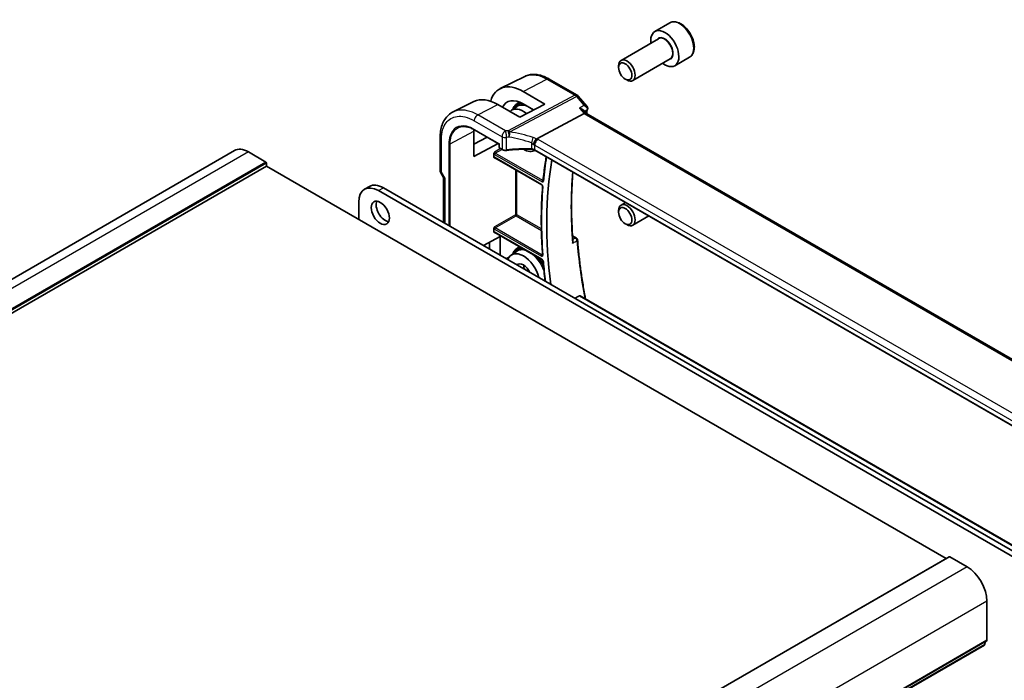
# Model space of a CAD drawing. Units: millimetres. Extents: x 1304 to 7991, y 722 to 2127.
# Drawn here: x 2106 to 2317, y 1205 to 1347 of the extents above; entities that cross this region are included whole.
import ezdxf

# ---------------------------------------------------------------- set-up
doc = ezdxf.new("R2010")
doc.units = ezdxf.units.MM
doc.layers.add('Visible (ISO)', color=7, linetype='Continuous', lineweight=35)
doc.layers.add('Visible Narrow (ISO)', color=7, linetype='Continuous', lineweight=25)

msp = doc.modelspace()

# ---------------------------------------------------------------- linework, layer by layer
at = {"layer": 'Visible (ISO)'}
for p, q in [((2245.096, 1346.4066), (2241.9141, 1344.5695)), ((2242.7183, 1343.0131), (2234.6508, 1338.3553)), ((2249.346, 1339.0454), (2246.1641, 1337.2083)), ((2234.133, 1336.8102), (2234.133, 1337.2109)), ((2245.2183, 1338.683), (2237.1508, 1334.0252)), ((2214.0246, 1334.9194), (2208.749, 1332.3079)), ((2219.2247, 1334.362), (2225.229, 1330.8955)), ((2235.5538, 1334.3494), (2235.9008, 1334.149)), ((2213.6518, 1331.6896), (2218.3004, 1328.9879)), ((2225.4849, 1330.6841), (2227.3239, 1328.5606)), ((2203.1118, 1329.5217), (2198.6455, 1327.3107)), ((2212.9264, 1326.2105), (2208.2407, 1328.8979)), ((2211.1534, 1327.6512), (2212.3988, 1328.443)), ((2212.3796, 1329.0903), (2212.8795, 1329.4081)), ((2218.3004, 1328.9879), (2212.9264, 1326.2105)), ((2215.878, 1327.7359), (2213.6509, 1329.0304)), ((2226.7136, 1326.9482), (2216.5579, 1321.5602)), ((2226.5877, 1327.6453), (2227.1556, 1326.9896)), ((2363.2353, 1248.4239), (2227.1279, 1327.0056)), ((2203.1104, 1317.776), (2203.1104, 1323.1663)), ((2203.1104, 1320.3979), (2205.961, 1321.8799)), ((2203.2096, 1323.4684), (2208.5378, 1320.3922)), ((2195.8423, 1314.7688), (2195.8423, 1321.7615)), ((2208.2637, 1320.5505), (2203.1104, 1317.776)), ((2208.5964, 1320.426), (2208.5378, 1320.3922)), ((2208.5378, 1320.3922), (2208.5378, 1319.6912)), ((2151.7315, 1319.0182), (1962.934, 1210.0159)), ((2158.4791, 1316.5573), (2154.7315, 1318.721)), ((2207.3902, 1317.6002), (2207.3902, 1318.332)), ((2208.6378, 1319.518), (2209.1645, 1319.2139)), ((2216.132, 1319.0279), (2216.2259, 1319.0769)), ((2351.3386, 1241.0695), (2216.1738, 1319.107)), ((2158.6206, 1315.6591), (1969.823, 1206.6568)), ((2158.6206, 1315.6591), (2158.6206, 1316.3123)), ((2304.3674, 1231.5122), (2158.6206, 1315.6591)), ((2207.5777, 1317.4712), (2217.6489, 1311.6566)), ((2195.9763, 1314.2688), (2196.5639, 1313.2512)), ((2179.6268, 1310.7103), (2180.6875, 1311.3227)), ((2196.5495, 1313.2761), (2196.5495, 1303.5997)), ((2182.6268, 1310.4131), (2337.5539, 1220.9659)), ((2183.6875, 1311.0255), (2338.6146, 1221.5783)), ((2178.3842, 1304.2486), (2178.3842, 1307.9637)), ((2235.6128, 1307.8839), (2234.6508, 1307.3285)), ((2234.133, 1305.7833), (2234.133, 1306.184)), ((2240.6128, 1304.9971), (2237.1508, 1302.9983)), ((2235.5538, 1303.3225), (2235.9008, 1303.1221)), ((2207.3902, 1301.6005), (2207.3902, 1302.3111)), ((2207.5777, 1301.4715), (2217.755, 1295.5956)), ((2224.2421, 1300.7305), (2225.0711, 1300.2519)), ((2205.1582, 1298.6294), (2208.742, 1300.5589)), ((2206.4474, 1297.8851), (2206.4474, 1299.3235)), ((2208.742, 1300.5589), (2208.742, 1296.5603)), ((2211.1534, 1296.6243), (2212.3988, 1297.4162)), ((2212.3796, 1298.0635), (2212.9036, 1298.3966)), ((2225.8898, 1287.8482), (2359.4501, 1210.7372)), ((2305.0331, 1231.8965), (2116.2356, 1122.8942)), ((2308.8807, 1229.7229), (2305.1331, 1231.8866)), ((2313.1234, 1213.993), (2313.1234, 1222.3744)), ((2312.5802, 1212.9618), (2123.7827, 1103.9595))]:
    msp.add_line(p, q, dxfattribs=at)
for centre, radius, start, end in [((2224.729, 1330.0294), 1, 40.893395, 60), ((2208.7378, 1319.6912), 0.2, 180, 240), ((2196.8423, 1314.7688), 1, 180, 210), ((2224.8211, 1299.8189), 0.5, 4.493543, 60)]:
    msp.add_arc(centre, radius, start, end, dxfattribs=at)
for centre, major_axis, ratio, start_param, end_param in [((2244.0391, 1340.8889), (2.125, -3.6806), 0.57735027, 5.34126391, 10.36669936), ((2235.9008, 1336.1903), (1.25, -2.1651), 0.57735027, 5.49778714, 10.21017612), ((2213.6531, 1323.3393), (5.0864, -8.8714), 0.5753306, 2.35811002, 3.6598336), ((2208.2394, 1320.2271), (-5.3381, 9.1815), 0.57936285, 5.4958475, 6.24435719), ((2213.6515, 1323.3413), (-3.4655, 6.0443), 0.57533086, 5.49964179, 6.63123083), ((2213.7042, 1323.375), (-2.4901, 4.3129), 0.57735027, 5.30165399, 6.44380679), ((2226.5099, 1326.2077), (-0.6441, -0.7798), 0.43116621, 3.21403058, 3.94706886), ((2208.2413, 1320.2246), (3.6345, -6.2512), 0.57936251, 3.86447944, 3.92523446), ((2154.7315, 1313.822), (-3, 5.1962), 0.57735027, 5.49778714, 6.28318531), ((2213.7042, 1323.375), (2.4901, -4.3129), 0.57735027, 5.49899317, 6.2946297), ((2158.4791, 1316.394), (-0.1, 0.1732), 0.57735027, 3.92699082, 5.49778714), ((2289.4353, 1262.5869), (50, -86.6025), 0.57735027, 3.75190741, 4.08211218), ((2182.6268, 1305.5142), (-3, 5.1962), 0.57735027, 5.49778715, 7.06858347), ((2183.6875, 1306.1265), (-3, 5.1962), 0.57735027, 5.49778715, 6.28318531), ((2197.5495, 1313.5441), (0.9964, 0.267), 0.31783724, 3.22655188, 3.84203159), ((2184.0764, 1306.2694), (1.375, -2.3816), 0.57735027, 3.53755322, 5.88722474), ((2235.9008, 1305.1634), (1.25, -2.1651), 0.57735027, 5.49778714, 10.21017612), ((2213.7042, 1292.3482), (-2.4901, 4.3129), 0.57735027, 4.26468754, 6.73088675), ((2213.7042, 1292.3482), (-1.3, 2.2517), 0.57735027, 4.61450163, 6.38107266), ((2305.1331, 1231.7233), (-0.1, 0.1732), 0.57735027, 5.49778714, 6.28318531), ((2308.8807, 1224.8239), (-3, 5.1962), 0.57735027, 3.92699082, 5.49778714), ((2312.4302, 1213.2216), (0.15, -0.2598), 0.57735027, 0, 0.65459067), ((2314.0426, 1212.0457), (-1, 1.7321), 0.57735027, 0.01840416, 0.65459067), ((2312.7698, 1214.1971), (0.25, -0.433), 0.57735027, 0.01840416, 0.78539816)]:
    msp.add_ellipse(centre, major_axis=major_axis, ratio=ratio, start_param=start_param, end_param=end_param, dxfattribs=at)
for centre, major_axis in [((2235.5538, 1335.9899), (-1.0046, 1.7401)), ((2183.0157, 1305.6571), (1.375, -2.3816)), ((2235.5538, 1304.963), (1.0046, -1.7401))]:
    msp.add_ellipse(centre, major_axis=major_axis, ratio=0.57735027, dxfattribs=at)
for points, knots in [([(2249.346, 1339.0454), (2249.5758, 1339.1781), (2249.7737, 1339.3637), (2250.0964, 1339.8241), (2250.2142, 1340.104), (2250.3676, 1340.7524), (2250.3899, 1341.1287), (2250.329, 1341.927), (2250.2415, 1342.3504), (2249.9688, 1343.1908), (2249.7843, 1343.6076), (2249.3382, 1344.3967), (2249.0772, 1344.769), (2248.5002, 1345.4367), (2248.1842, 1345.7317), (2247.5202, 1346.2139), (2247.1719, 1346.4005), (2246.4771, 1346.6289), (2246.1293, 1346.6748), (2245.5478, 1346.6062), (2245.309, 1346.5296), (2245.096, 1346.4066)], [0.20816273, 0.20816273, 0.20816273, 0.20816273, 0.47077131, 0.47077131, 0.75760599, 0.75760599, 1.08543618, 1.08543618, 1.4256339, 1.4256339, 1.76317471, 1.76317471, 2.09897982, 2.09897982, 2.43622551, 2.43622551, 2.77637444, 2.77637444, 3.10634669, 3.10634669, 3.34975538, 3.34975538, 3.34975538, 3.34975538]), ([(2219.2247, 1334.362), (2218.8752, 1334.5638), (2218.5215, 1334.7378), (2217.8103, 1335.0246), (2217.4527, 1335.1374), (2216.7388, 1335.2951), (2216.3823, 1335.3401), (2215.6781, 1335.3548), (2215.3303, 1335.3244), (2214.6565, 1335.1825), (2214.3306, 1335.0709), (2214.0246, 1334.9194)], [-0.785398032, -0.785398032, -0.785398032, -0.785398032, -0.635709658, -0.635709658, -0.486021285, -0.486021285, -0.336332912, -0.336332912, -0.186644538, -0.186644538, -0.036956165, -0.036956165, -0.036956165, -0.036956165]), ([(2211.4391, 1327.8328), (2211.54, 1328.1242), (2211.6779, 1328.3852), (2212.0019, 1328.8001), (2212.1797, 1328.9632), (2212.3796, 1329.0903)], [6.604850027, 6.604850027, 6.604850027, 6.604850027, 6.839283137, 6.839283137, 7.043888251, 7.043888251, 7.043888251, 7.043888251]), ([(2227.3239, 1328.5606), (2227.3443, 1328.5371), (2227.3642, 1328.5114), (2227.4024, 1328.4548), (2227.4205, 1328.4238), (2227.4532, 1328.3557), (2227.4679, 1328.3182), (2227.4908, 1328.2366), (2227.499, 1328.1925), (2227.5058, 1328.1005), (2227.5043, 1328.0526), (2227.4974, 1328.0053)], [-0.0263968083, -0.0263968083, -0.0263968083, -0.0263968083, -0.0211174467, -0.0211174467, -0.015838085, -0.015838085, -0.0105587233, -0.0105587233, -0.0052793617, -0.0052793617, 0, 0, 0, 0]), ([(2195.8423, 1321.7615), (2195.8423, 1322.2542), (2195.8774, 1322.7324), (2196.0212, 1323.6498), (2196.1299, 1324.0889), (2196.4249, 1324.9166), (2196.6114, 1325.3052), (2197.0641, 1326.0159), (2197.3307, 1326.3379), (2197.9377, 1326.8946), (2198.2781, 1327.1288), (2198.6455, 1327.3107)], [-0.785397983, -0.785397983, -0.785397983, -0.785397983, -0.62093085, -0.62093085, -0.456463716, -0.456463716, -0.291996583, -0.291996583, -0.12752945, -0.12752945, 0.036937683, 0.036937683, 0.036937683, 0.036937683]), ([(2225.7347, 1328.0784), (2225.7366, 1328.078), (2225.7385, 1328.0776), (2225.8656, 1328.0477), (2225.9862, 1328.01), (2226.205, 1327.9211), (2226.305, 1327.87), (2226.4684, 1327.7618), (2226.5354, 1327.7058), (2226.5877, 1327.6453)], [-0.165483398, -0.165483398, -0.165483398, -0.165483398, -0.164879696, -0.164879696, -0.125012557, -0.125012557, -0.086671892, -0.086671892, -0.053151305, -0.053151305, -0.053151305, -0.053151305]), ([(2227.4974, 1328.0053), (2227.4963, 1327.9977), (2227.4951, 1327.9901), (2227.4925, 1327.9752), (2227.4911, 1327.9679), (2227.4882, 1327.9534), (2227.4867, 1327.9462), (2227.4835, 1327.932), (2227.4818, 1327.925), (2227.4784, 1327.9112), (2227.4766, 1327.9043), (2227.4747, 1327.8975)], [0, 0, 0, 0, 0.00152400709, 0.00152400709, 0.00304801418, 0.00304801418, 0.00457202128, 0.00457202128, 0.00609602837, 0.00609602837, 0.00762003546, 0.00762003546, 0.00762003546, 0.00762003546]), ([(2203.2096, 1323.4684), (2203.0758, 1323.5457), (2202.9422, 1323.617), (2202.6762, 1323.7471), (2202.5439, 1323.806), (2202.2813, 1323.9111), (2202.1511, 1323.9573), (2201.8937, 1324.0369), (2201.7665, 1324.0702), (2201.5159, 1324.124), (2201.3925, 1324.1445), (2201.1502, 1324.1725), (2201.0313, 1324.1801), (2200.7987, 1324.1825), (2200.685, 1324.1773), (2200.4634, 1324.1544), (2200.3554, 1324.1368), (2200.1457, 1324.0891), (2200.0439, 1324.0591), (2199.8469, 1323.9871), (2199.7516, 1323.9451), (2199.6596, 1323.8971)], [-0.785398107, -0.785398107, -0.785398107, -0.785398107, -0.709320926, -0.709320926, -0.633243746, -0.633243746, -0.557166565, -0.557166565, -0.481089385, -0.481089385, -0.405012204, -0.405012204, -0.328935023, -0.328935023, -0.252857843, -0.252857843, -0.176780662, -0.176780662, -0.100703482, -0.100703482, -0.024626301, -0.024626301, -0.024626301, -0.024626301]), ([(2215.8674, 1320.2781), (2215.8677, 1320.2792), (2215.868, 1320.2804), (2215.8812, 1320.3282), (2215.8964, 1320.3778), (2215.9307, 1320.4796), (2215.9497, 1320.5317), (2216.0106, 1320.6874), (2216.0573, 1320.7933), (2216.1656, 1321.0131), (2216.2268, 1321.1241), (2216.3523, 1321.3278), (2216.4152, 1321.418), (2216.4745, 1321.4921)], [-0.149410835, -0.149410835, -0.149410835, -0.149410835, -0.148945584, -0.148945584, -0.130024629, -0.130024629, -0.111660977, -0.111660977, -0.076472501, -0.076472501, -0.038195181, -0.038195181, 0, 0, 0, 0]), ([(2216.5579, 1321.5602), (2216.5255, 1321.543), (2216.498, 1321.5209), (2216.4755, 1321.4934), (2216.475, 1321.4927), (2216.4745, 1321.4921)], [-0.5426836161, -0.5426836161, -0.5426836161, -0.5426836161, -0.5211963992, -0.5211963992, -0.5207117404, -0.5207117404, -0.5207117404, -0.5207117404]), ([(2207.3902, 1318.332), (2207.3902, 1318.3585), (2207.3944, 1318.3903), (2207.4182, 1318.4748), (2207.4385, 1318.5203), (2207.4806, 1318.6026), (2207.505, 1318.6436), (2207.5307, 1318.6863), (2207.5311, 1318.6869), (2207.5314, 1318.6875)], [0, 0, 0, 0, 0.009751434, 0.009751434, 0.0220041815, 0.0220041815, 0.0353260031, 0.0353260031, 0.0355089469, 0.0355089469, 0.0355089469, 0.0355089469]), ([(2207.5314, 1317.3968), (2207.5311, 1317.397), (2207.5307, 1317.3972), (2207.505, 1317.4121), (2207.4806, 1317.4269), (2207.4385, 1317.4639), (2207.4182, 1317.4875), (2207.3944, 1317.5464), (2207.3902, 1317.5737), (2207.3902, 1317.6002)], [-0.0002026007, -0.0002026007, -0.0002026007, -0.0002026007, 0, 0, 0.014753224, 0.014753224, 0.0283225041, 0.0283225041, 0.0391217096, 0.0391217096, 0.0391217096, 0.0391217096]), ([(2209.1645, 1319.2139), (2209.2135, 1319.1856), (2209.266, 1319.1609), (2209.3763, 1319.1186), (2209.4342, 1319.1009), (2209.5534, 1319.0726), (2209.6148, 1319.062), (2209.7392, 1319.048), (2209.8023, 1319.0446), (2209.928, 1319.0451), (2209.9907, 1319.049), (2210.0522, 1319.0565)], [0, 0, 0, 0, 0.20704086, 0.20704086, 0.41408173, 0.41408173, 0.62112259, 0.62112259, 0.82816346, 0.82816346, 1.03520432, 1.03520432, 1.03520432, 1.03520432]), ([(2215.4444, 1319.2926), (2215.0814, 1319.3042), (2214.7183, 1319.3103), (2213.9927, 1319.3116), (2213.6303, 1319.3068), (2212.9071, 1319.2861), (2212.5463, 1319.2703), (2211.8277, 1319.2278), (2211.4698, 1319.2011), (2210.7578, 1319.1369), (2210.4038, 1319.0994), (2210.0522, 1319.0565)], [0.764156797, 0.764156797, 0.764156797, 0.764156797, 0.818366302, 0.818366302, 0.872575806, 0.872575806, 0.926785311, 0.926785311, 0.980994815, 0.980994815, 1.035204319, 1.035204319, 1.035204319, 1.035204319]), ([(2215.4444, 1319.2926), (2215.4998, 1319.2908), (2215.5552, 1319.2867), (2215.6641, 1319.2738), (2215.7177, 1319.2651), (2215.8216, 1319.2433), (2215.872, 1319.2303), (2215.9678, 1319.2006), (2216.0134, 1319.1839), (2216.0985, 1319.1474), (2216.138, 1319.1277), (2216.1738, 1319.107)], [-0.764156797, -0.764156797, -0.764156797, -0.764156797, -0.611325438, -0.611325438, -0.458494078, -0.458494078, -0.305662719, -0.305662719, -0.152831359, -0.152831359, 0, 0, 0, 0]), ([(2218.6032, 1317.7044), (2218.5247, 1317.2257), (2218.4505, 1316.7436), (2218.2934, 1315.651), (2218.2129, 1315.0386), (2218.0656, 1313.8039), (2217.9989, 1313.1816), (2217.939, 1312.5545)], [6.1118525949, 6.1118525949, 6.1118525949, 6.1118525949, 6.1310368051, 6.1310368051, 6.1550404516, 6.1550404516, 6.1790440981, 6.1790440981, 6.1790440981, 6.1790440981]), ([(2207.5777, 1317.4712), (2207.571, 1317.4751), (2207.5652, 1317.4778), (2207.5561, 1317.4815), (2207.5528, 1317.4824), (2207.5502, 1317.483), (2207.5497, 1317.4831), (2207.5497, 1317.4831)], [-0.784789176, -0.784789176, -0.784789176, -0.784789176, -0.634804167, -0.634804167, -0.484819159, -0.484819159, -0.404860787, -0.404860787, -0.404860787, -0.404860787]), ([(2224.3232, 1299.5676), (2224.2454, 1300.6029), (2224.1831, 1301.6307), (2224.0897, 1303.67), (2224.0586, 1304.6815), (2224.0277, 1306.6868), (2224.0278, 1307.6807), (2224.0593, 1309.6494), (2224.0907, 1310.6242), (2224.1837, 1312.5371), (2224.2448, 1313.4753), (2224.321, 1314.4032)], [6.192671173, 6.192671173, 6.192671173, 6.192671173, 6.228940719, 6.228940719, 6.265210265, 6.265210265, 6.301479811, 6.301479811, 6.337749357, 6.337749357, 6.373392259, 6.373392259, 6.373392259, 6.373392259]), ([(2217.8311, 1311.328), (2217.7559, 1310.3935), (2217.6957, 1309.4489), (2217.6054, 1307.5405), (2217.5753, 1306.5767), (2217.5451, 1304.6313), (2217.5451, 1303.6497), (2217.5753, 1301.6697), (2217.6054, 1300.6714), (2217.6956, 1298.6594), (2217.7558, 1297.6457), (2217.831, 1296.6249)], [6.194616933, 6.194616933, 6.194616933, 6.194616933, 6.230044282, 6.230044282, 6.265471632, 6.265471632, 6.300898982, 6.300898982, 6.336326332, 6.336326332, 6.371753682, 6.371753682, 6.371753682, 6.371753682]), ([(2217.6489, 1311.6566), (2217.658, 1311.6514), (2217.6687, 1311.644), (2217.6924, 1311.6247), (2217.7055, 1311.6123), (2217.7321, 1311.5828), (2217.7457, 1311.5654), (2217.7711, 1311.5275), (2217.7829, 1311.5069), (2217.803, 1311.4651), (2217.8112, 1311.444), (2217.8232, 1311.4048), (2217.8272, 1311.3865), (2217.8314, 1311.3557), (2217.8318, 1311.3428), (2217.8313, 1311.3311), (2217.8312, 1311.3295), (2217.8311, 1311.328)], [0, 0, 0, 0, 0.0082485911, 0.0082485911, 0.017192022, 0.017192022, 0.0267469734, 0.0267469734, 0.0366493397, 0.0366493397, 0.0465386053, 0.0465386053, 0.0560375096, 0.0560375096, 0.0648569284, 0.0648569284, 0.0663366715, 0.0663366715, 0.0663366715, 0.0663366715]), ([(2217.939, 1312.5545), (2217.9385, 1312.5495), (2217.9378, 1312.5456), (2217.9365, 1312.5402), (2217.936, 1312.5388), (2217.9358, 1312.5384), (2217.9358, 1312.5384), (2217.9358, 1312.5384)], [0, 0, 0, 0, 0.0051822163, 0.0051822163, 0.0103644325, 0.0103644325, 0.0110415827, 0.0110415827, 0.0110415827, 0.0110415827]), ([(2207.3902, 1302.3111), (2207.3902, 1302.3376), (2207.3944, 1302.3694), (2207.4182, 1302.454), (2207.4385, 1302.4995), (2207.4806, 1302.5818), (2207.505, 1302.6228), (2207.5307, 1302.6654), (2207.5311, 1302.666), (2207.5314, 1302.6666)], [0, 0, 0, 0, 0.009751434, 0.009751434, 0.0220041815, 0.0220041815, 0.0353260032, 0.0353260032, 0.0355089458, 0.0355089458, 0.0355089458, 0.0355089458]), ([(2207.5314, 1301.3971), (2207.5311, 1301.3973), (2207.5307, 1301.3975), (2207.505, 1301.4124), (2207.4806, 1301.4271), (2207.4385, 1301.4641), (2207.4182, 1301.4878), (2207.3944, 1301.5467), (2207.3902, 1301.5739), (2207.3902, 1301.6005)], [-0.0002026007, -0.0002026007, -0.0002026007, -0.0002026007, 0, 0, 0.014753224, 0.014753224, 0.0283225041, 0.0283225041, 0.0391217096, 0.0391217096, 0.0391217096, 0.0391217096]), ([(2207.5777, 1301.4715), (2207.571, 1301.4753), (2207.5652, 1301.4781), (2207.5561, 1301.4818), (2207.5528, 1301.4827), (2207.5502, 1301.4833), (2207.5497, 1301.4833), (2207.5497, 1301.4833)], [-0.784789176, -0.784789176, -0.784789176, -0.784789176, -0.634804167, -0.634804167, -0.484819159, -0.484819159, -0.404860787, -0.404860787, -0.404860787, -0.404860787]), ([(2224.3232, 1299.5676), (2224.327, 1299.5172), (2224.3246, 1299.4649), (2224.3036, 1299.3149), (2224.2723, 1299.2155), (2224.2276, 1299.1208), (2224.227, 1299.1196), (2224.2264, 1299.1183)], [-0.0478579069, -0.0478579069, -0.0478579069, -0.0478579069, -0.031168374, -0.031168374, 0, 0, 0.0004295057, 0.0004295057, 0.0004295057, 0.0004295057]), ([(2225.3196, 1299.8581), (2225.396, 1298.886), (2225.486, 1297.9075), (2225.6933, 1295.9386), (2225.8106, 1294.9482), (2226.0721, 1292.9568), (2226.2165, 1291.9558), (2226.5321, 1289.9442), (2226.7034, 1288.9337), (2226.9319, 1287.6777), (2226.9765, 1287.4363), (2227.0219, 1287.1946)], [0.094774301, 0.094774301, 0.094774301, 0.094774301, 0.128727941, 0.128727941, 0.16268158, 0.16268158, 0.19663522, 0.19663522, 0.230588859, 0.230588859, 0.238660286, 0.238660286, 0.238660286, 0.238660286]), ([(2211.4391, 1296.806), (2211.54, 1297.0973), (2211.6779, 1297.3583), (2212.0019, 1297.7732), (2212.1797, 1297.9363), (2212.3796, 1298.0635)], [6.604850027, 6.604850027, 6.604850027, 6.604850027, 6.839283137, 6.839283137, 7.043888251, 7.043888251, 7.043888251, 7.043888251]), ([(2217.831, 1296.6249), (2217.8317, 1296.6148), (2217.8317, 1296.606), (2217.8307, 1296.592), (2217.8297, 1296.5868), (2217.8283, 1296.5811), (2217.8278, 1296.5799), (2217.8278, 1296.5799)], [0, 0, 0, 0, 0.0066951315, 0.0066951315, 0.013390263, 0.013390263, 0.0187403921, 0.0187403921, 0.0187403921, 0.0187403921]), ([(2213.7745, 1294.4289), (2213.7834, 1294.3106), (2213.7999, 1294.1879), (2213.8563, 1293.8942), (2213.9023, 1293.721), (2213.9611, 1293.547)], [6.373575171, 6.373575171, 6.373575171, 6.373575171, 6.527729657, 6.527729657, 6.734497245, 6.734497245, 6.734497245, 6.734497245]), ([(2217.755, 1295.5956), (2217.7641, 1295.5903), (2217.7749, 1295.583), (2217.7985, 1295.5637), (2217.8116, 1295.5513), (2217.8382, 1295.5218), (2217.8517, 1295.5045), (2217.8772, 1295.4666), (2217.889, 1295.4459), (2217.909, 1295.4041), (2217.9173, 1295.383), (2217.9293, 1295.3437), (2217.9333, 1295.3255), (2217.9361, 1295.3051), (2217.9365, 1295.3009), (2217.9369, 1295.2968)], [0, 0, 0, 0, 0.0082455388, 0.0082455388, 0.0171833381, 0.0171833381, 0.0267359011, 0.0267359011, 0.0366397152, 0.0366397152, 0.0465336625, 0.0465336625, 0.0560378777, 0.0560378777, 0.0586406142, 0.0586406142, 0.0586406142, 0.0586406142]), ([(2217.9369, 1295.2968), (2217.9967, 1294.5997), (2218.0635, 1293.8994), (2218.2107, 1292.4929), (2218.2912, 1291.7867), (2218.3821, 1291.0487), (2218.3857, 1291.0195), (2218.3893, 1290.9904)], [0.1038863349, 0.1038863349, 0.1038863349, 0.1038863349, 0.1279409563, 0.1279409563, 0.1519955776, 0.1519955776, 0.1529836677, 0.1529836677, 0.1529836677, 0.1529836677]), ([(2225.6671, 1287.8417), (2225.7016, 1287.8608), (2225.7386, 1287.8728), (2225.8158, 1287.8779), (2225.8558, 1287.8678), (2225.8898, 1287.8482)], [0.0033724878, 0.0033724878, 0.0033724878, 0.0033724878, 0.0188902442, 0.0188902442, 0.0368037135, 0.0368037135, 0.0368037135, 0.0368037135])]:
    msp.add_open_spline(points, degree=3, knots=knots, dxfattribs=at)
for points, degree in [([(2227.4747, 1327.8975), (2227.3895, 1327.5834), (2227.3064, 1327.2673), (2227.2255, 1326.9492)], 3), ([(2225.6671, 1287.8417), (2225.2021, 1287.5834), (2224.7375, 1287.3253)], 2)]:
    msp.add_open_spline(points, degree=degree, dxfattribs=at)
at = {"layer": 'Visible Narrow (ISO)'}
for p, q in [((2213.6518, 1331.6896), (2218.7618, 1334.3327)), ((2218.7618, 1334.3327), (2224.766, 1330.8662)), ((2224.766, 1330.8662), (2210.4685, 1323.2808)), ((2210.7843, 1323.0124), (2225.0818, 1330.5978)), ((2225.0818, 1330.5978), (2226.6959, 1328.734)), ((2203.9119, 1326.6585), (2208.2407, 1328.8979)), ((2209.8672, 1323.2202), (2203.9119, 1326.6585)), ((2225.7347, 1328.0784), (2226.7136, 1326.9482)), ((2226.7136, 1326.9482), (2362.8377, 1248.3569)), ((2203.1678, 1325.4135), (2209.1231, 1321.9752)), ((2198.018, 1320.4233), (2203.1104, 1323.1663)), ((2203.1682, 1323.56), (2208.5964, 1320.426)), ((2209.1231, 1321.9752), (2209.1231, 1319.3055)), ((2210.0774, 1319.1431), (2210.0774, 1321.824)), ((2196.1352, 1314.3606), (2196.1352, 1321.3532)), ((2197.7402, 1320.4261), (2197.7402, 1302.9122)), ((2198.018, 1302.7518), (2198.018, 1320.4233)), ((2208.5964, 1319.6095), (2208.5964, 1320.426)), ((2215.4465, 1320.6613), (2215.4465, 1319.377)), ((2216.1324, 1320.1639), (2351.4245, 1242.0529)), ((2216.1324, 1319.1985), (2216.1324, 1320.1639)), ((2352.1686, 1243.2979), (2216.8765, 1321.4089)), ((2154.7315, 1318.721), (1965.934, 1209.7187)), ((2208.8039, 1319.4221), (2207.5314, 1318.6875)), ((2207.5363, 1318.2007), (2217.7155, 1312.3237)), ((2207.6727, 1318.4427), (2209.0865, 1319.2589)), ((2217.852, 1312.5657), (2207.6727, 1318.4427)), ((2209.1231, 1319.3055), (2208.5964, 1319.6095)), ((2351.3684, 1241.12), (2216.1324, 1319.1985)), ((2158.4791, 1316.5573), (1969.6816, 1207.555)), ((2158.6206, 1316.3123), (1969.823, 1207.31)), ((2207.5314, 1317.3968), (2207.6254, 1317.4437)), ((2217.6075, 1311.7482), (2207.5363, 1317.5628)), ((2196.1352, 1314.3606), (2195.9763, 1314.2688)), ((2196.8423, 1313.1358), (2196.1352, 1314.3606)), ((2212.0056, 1314.9148), (2212.0056, 1305.2498)), ((2212.2834, 1305.247), (2212.2834, 1314.7544)), ((2196.8423, 1313.1358), (2196.8423, 1303.4306)), ((2182.6268, 1310.4131), (2183.6875, 1311.0255)), ((2212.0056, 1305.2498), (2207.5314, 1302.6666)), ((2207.6727, 1302.4218), (2212.1469, 1305.005)), ((2212.1469, 1305.005), (2217.5753, 1301.8709)), ((2217.5683, 1302.1957), (2212.2834, 1305.247)), ((2207.5314, 1301.3971), (2207.6254, 1301.444)), ((2207.5363, 1302.1798), (2217.6075, 1296.3652)), ((2217.7136, 1295.6872), (2207.5363, 1301.563)), ((2217.744, 1296.6072), (2207.6727, 1302.4218)), ((2224.2512, 1300.5902), (2224.8519, 1300.2434)), ((2210.7279, 1296.2399), (2209.9872, 1295.8414)), ((2225.6671, 1287.8417), (2359.4335, 1210.6117)), ((2305.1331, 1231.8866), (2116.3356, 1122.8843)), ((2308.8807, 1229.7229), (2120.0832, 1120.7206)), ((2313.1234, 1222.3744), (2124.3259, 1113.3721)), ((2312.6405, 1213.0682), (2123.843, 1104.066)), ((2313.0244, 1213.7669), (2124.2269, 1104.7646)), ((2313.1234, 1213.993), (2124.3259, 1104.9907))]:
    msp.add_line(p, q, dxfattribs=at)
for centre, major_axis, ratio, start_param, end_param in [((2247.221, 1342.726), (-2.125, 3.6806), 0.57735027, 3.14159265, 6.28318531), ((2244.0391, 1340.8889), (1.3, -2.2517), 0.57735027, 6.00493848, 9.70302478), ((2243.9683, 1340.8481), (-1.25, 2.1651), 0.57735027, 3.14159265, 6.28318531), ((2218.7247, 1333.496), (0.5, 0.866), 0.57735027, 0, 0.73303828), ((2224.729, 1330.0294), (0.5, 0.866), 0.57735027, 0, 0.73303828), ((2224.729, 1330.0294), (0.4687, -0.8834), 0.61386143, 1.91421599, 2.37721658), ((2224.729, 1330.0294), (0.7559, 0.6547), 0.25819889, 0, 0.87791414), ((2215.1184, 1324.1915), (-2.7068, 4.6884), 0.57735027, 5.94350367, 6.6765135), ((2215.1184, 1324.1915), (-2.6216, 4.5407), 0.57735027, 5.86788636, 6.58014765), ((2215.2549, 1324.2703), (-2.8068, 4.8615), 0.57735027, 6.09516997, 6.30788053), ((2214.9819, 1324.1127), (-2.5216, 4.3676), 0.57735027, 5.27631689, 6.30788053), ((2203.8749, 1325.8217), (0.5, 0.866), 0.57735027, 0.73303828, 2.35619449), ((2296.1836, 1266.483), (50.4175, -87.3256), 0.57735027, 3.66244832, 3.67342792), ((2226.9922, 1328.0285), (0.4825, -0.1309), 0.70822399, 5.75721712, 6.28318531), ((2227.0026, 1328.0776), (0.4947, -0.0723), 0.79063503, 5.66688853, 6.28318531), ((2203.3096, 1323.6416), (-0.1, -0.1732), 0.57735027, 5.49778714, 6.28318531), ((2209.8302, 1322.3834), (-0.5, -0.866), 0.57735027, 3.87463094, 5.49778714), ((2209.8302, 1322.3834), (1, 0), 0.57735027, 3.92699082, 4.96219513), ((2215.0587, 1311.9308), (-20.9942, 0.9061), 0.54637912, 4.95632555, 4.98577173), ((2209.8302, 1322.3834), (0.1087, -0.9941), 0.22764062, 0.94840112, 2.54591029), ((2215.0217, 1311.094), (19.9939, -0.9039), 0.54479726, 1.81578029, 1.84522648), ((2210.4315, 1322.444), (-0.0919, 0.9958), 0.20382564, 4.09231843, 5.69114161), ((2210.4315, 1322.444), (-0.4687, 0.8834), 0.61386143, 5.05580864, 5.51880923), ((2210.4315, 1322.444), (0.1349, 0.9909), 0.34468607, 4.15524145, 5.3693616), ((2215.0217, 1303.9101), (-17.7405, 13.8099), 0.66867453, 5.17107779, 5.41267913), ((2215.3745, 1304.4785), (-18.832, 13.8068), 0.67305545, 5.14954444, 5.39114577), ((2215.4678, 1321.2385), (0.3221, 0.9467), 0.19903364, 4.12606104, 5.42218567), ((2215.7781, 1320.1565), (-1.7935, 1.3149), 0.67305545, 4.81512581, 5.14954444), ((2196.8423, 1321.7615), (-1, 0), 0.57735027, 0, 0.78539816), ((2197.8816, 1320.5078), (-0.2, 0), 0.57735027, 0.78539816, 2.3212879), ((2208.7378, 1319.6912), (-0.2, 0), 0.57735027, 0, 0.78539816), ((2215.4253, 1319.5882), (-0.7632, 1.1947), 0.54089094, 4.95706521, 5.39374334), ((2215.4253, 1319.8412), (0.9991, -0.0823), 0.51426989, 0.82776027, 1.15523895), ((2216.8395, 1320.5721), (0.5, 0.866), 0.57735027, 0.73303828, 2.35619449), ((2215.4623, 1320.678), (-1.9994, 0.0863), 0.54637912, 3.95056741, 4.15619477), ((2207.5366, 1318.5273), (0.2, -0.3464), 0.5780539, 4.95452814, 5.49717816), ((2207.5366, 1317.2358), (-0.2002, 0.3468), 0.5766475, 5.49839612, 6.04104614), ((2207.678, 1318.6089), (-0.1, 0.1732), 0.61973424, 0.78600715, 2.3555855), ((2207.6777, 1318.2823), (-0.1, -0.1732), 0.57735027, 3.9618974, 5.49778714), ((2208.7378, 1319.6912), (-0.1, -0.1732), 0.57735027, 5.49778714, 6.28318531), ((2209.2645, 1319.3871), (-0.1, -0.1732), 0.57735027, 5.49778714, 6.28318531), ((2209.8302, 1319.6909), (-0.9999, 0.0235), 0.56100804, 0.79860415, 1.83380847), ((2210.028, 1319.255), (0.0242, -0.1985), 0.21909059, 0, 0.94560794), ((2215.0217, 1308.2484), (-19.9973, 0.5902), 0.55665259, 4.7075751, 4.97862262), ((2215.4508, 1319.4925), (-0.0064, -0.1999), 0.00339088, 5.32817949, 6.28318526), ((2215.4253, 1318.8245), (-0.9998, 0.0348), 0.55269048, 3.94624835, 4.71040515), ((2216.2738, 1319.2802), (-0.1, -0.1732), 0.57735027, 5.49778714, 6.28318531), ((2289.4353, 1262.5869), (-50.7899, 87.9708), 0.57735027, 0.61306534, 0.68125696), ((2207.678, 1317.3175), (-0.1107, 0.1677), 0.57386852, 0.0764913, 0.75042688), ((2207.6777, 1317.6444), (-0.1, -0.1732), 0.57735027, 5.49778714, 6.28318531), ((2196.8423, 1314.7688), (-1, 0), 0.57735027, 0, 0.78539816), ((2295.123, 1265.8706), (50.3519, -87.212), 0.57735027, 3.83375647, 4.02058586), ((2217.7489, 1311.8298), (-0.1, -0.1732), 0.57735027, 5.49778714, 6.28318531), ((2217.8569, 1312.4053), (0.1, 0.1732), 0.57735027, 0.82030475, 2.35619449), ((2218.0304, 1311.312), (-0.1994, 0.016), 0.62615542, 0, 0.83378294), ((2218.1381, 1312.5355), (-0.1991, 0.019), 0.63423963, 0, 0.84318269), ((2289.4353, 1262.5869), (-50.7899, 87.9708), 0.57735027, 0.69682979, 0.87396654), ((2212.142, 1305.1653), (0.2, 0), 0.57735027, 0.78539816, 2.3212879), ((2212.142, 1305.1653), (0.1, -0.1732), 0.53637355, 3.92759981, 5.49717816), ((2212.142, 1305.1653), (-0.1, -0.1732), 0.57735027, 0.82030475, 2.35619449), ((2207.5366, 1302.5064), (0.2, -0.3464), 0.5780539, 4.95452814, 5.49717816), ((2207.5366, 1301.2361), (-0.2002, 0.3468), 0.5766475, 5.49839612, 6.04104614), ((2207.678, 1302.5881), (-0.1, 0.1732), 0.61973424, 0.78600715, 2.3555855), ((2207.678, 1301.3177), (-0.1107, 0.1677), 0.57386852, 0.0764913, 0.75042688), ((2207.6777, 1302.2615), (-0.1, -0.1732), 0.57735027, 3.9618974, 5.49778714), ((2207.6777, 1301.6447), (-0.1, -0.1732), 0.57735027, 5.49778714, 6.28318531), ((2224.8211, 1299.8189), (0.25, 0.433), 0.57735027, 0, 0.6981317), ((2224.8211, 1299.8189), (0.2468, -0.4349), 0.66913687, 0.88830954, 2.35742095), ((2224.8211, 1299.8189), (0.4985, 0.0392), 0.52012319, 5.54195184, 6.28318531), ((2296.1836, 1266.483), (50.4175, -87.3256), 0.57735027, 4.02176512, 4.16259841), ((2215.1184, 1293.1647), (-2.7068, 4.6884), 0.57735027, 5.96163285, 6.6765135), ((2215.1184, 1293.1647), (-2.6216, 4.5407), 0.57735027, 5.89165998, 6.58014765), ((2215.2549, 1293.2435), (-2.8068, 4.8615), 0.57735027, 6.09285595, 6.30788053), ((2214.9819, 1293.0859), (-2.5216, 4.3676), 0.57735027, 5.55609376, 6.30788053), ((2214.9819, 1293.0859), (2.5216, -4.3676), 0.57735027, 1.26907557, 2.29788788), ((2217.7489, 1296.4468), (0.1, 0.1732), 0.57735027, 0.82030475, 2.35619449), ((2218.0304, 1296.6396), (-0.1995, -0.0147), 0.52401913, 0, 0.74486788), ((2215.6183, 1293.4533), (1.3473, -2.3335), 0.57735027, 3.96671905, 4.33008752), ((2215.1184, 1293.1647), (-2.6216, 4.5407), 0.57735027, 4.5875481, 5.10391431), ((2215.1184, 1293.1647), (2.7068, -4.6884), 0.57735027, 1.49593655, 1.89234879), ((2215.2549, 1293.2435), (-2.8068, 4.8615), 0.57735027, 4.74814523, 4.90271834), ((2217.855, 1295.7688), (-0.1, -0.1732), 0.57735027, 5.49778714, 6.28318531), ((2218.1362, 1295.3139), (-0.1993, -0.0171), 0.5143666, 0, 0.73858121), ((2289.4353, 1262.5869), (-50.7899, 87.9708), 0.57735027, 0.8892845, 0.93808783)]:
    msp.add_ellipse(centre, major_axis=major_axis, ratio=ratio, start_param=start_param, end_param=end_param, dxfattribs=at)
for points, knots in [([(2214.0247, 1334.9193), (2214.7266, 1335.266), (2215.564, 1335.3657), (2217.2037, 1335.0798), (2217.9827, 1334.7825), (2218.7618, 1334.3327)], [0.036956147, 0.036956147, 0.036956147, 0.036956147, 0.449640564, 0.449640564, 0.785398007, 0.785398007, 0.785398007, 0.785398007]), ([(2227.3239, 1328.5606), (2227.3162, 1328.5695), (2227.308, 1328.5779), (2227.2421, 1328.6386), (2227.1627, 1328.6759), (2226.961, 1328.7291), (2226.8331, 1328.7398), (2226.6959, 1328.734)], [0.0263968083, 0.0263968083, 0.0263968083, 0.0263968083, 0.0301271899, 0.0301271899, 0.0542289417, 0.0542289417, 0.0827876659, 0.0827876659, 0.0827876659, 0.0827876659]), ([(2226.6959, 1328.734), (2226.8328, 1328.6645), (2226.9603, 1328.578), (2227.1614, 1328.3926), (2227.2405, 1328.2975), (2227.341, 1328.1152), (2227.371, 1328.0317), (2227.3868, 1327.8951), (2227.3847, 1327.8424), (2227.3733, 1327.7925)], [-0.0827876659, -0.0827876659, -0.0827876659, -0.0827876659, -0.0542289417, -0.0542289417, -0.0301271899, -0.0301271899, -0.0115873807, -0.0115873807, 0, 0, 0, 0]), ([(2196.1352, 1321.3532), (2196.1352, 1322.1653), (2196.2415, 1322.9159), (2196.7819, 1324.6209), (2197.3769, 1325.4236), (2198.9884, 1326.3743), (2200.0182, 1326.4958), (2201.7928, 1326.0901), (2202.4803, 1325.8104), (2203.1678, 1325.4135)], [-0.78539797, -0.78539797, -0.78539797, -0.78539797, -0.48539864, -0.48539864, -0.00539966, -0.00539966, 0.49210317, 0.49210317, 0.78539797, 0.78539797, 0.78539797, 0.78539797]), ([(2203.9119, 1326.6585), (2203.1553, 1327.0952), (2202.3988, 1327.403), (2200.5505, 1327.8255), (2199.5063, 1327.7354), (2198.6456, 1327.3105)], [-0.785397952, -0.785397952, -0.785397952, -0.785397952, -0.492103173, -0.492103173, -0.03693766, -0.03693766, -0.03693766, -0.03693766]), ([(2226.7994, 1327.4009), (2226.928, 1327.4887), (2227.0567, 1327.5764), (2227.1853, 1327.6642), (2227.248, 1327.707), (2227.3107, 1327.7498), (2227.3733, 1327.7925)], [-0.2368681965, -0.2368681965, -0.2368681965, -0.2368681965, -0.1763791758, -0.1763791758, -0.1763791758, -0.1469042201, -0.1469042201, -0.1469042201, -0.1469042201]), ([(2227.3733, 1327.7925), (2227.3722, 1327.7849), (2227.3708, 1327.777), (2227.3673, 1327.7607), (2227.3653, 1327.7523), (2227.363, 1327.7436)], [0, 0, 0, 0, 0.00381001773, 0.00381001773, 0.00762003546, 0.00762003546, 0.00762003546, 0.00762003546]), ([(2203.1682, 1323.56), (2202.6133, 1323.8804), (2202.0584, 1324.1017), (2200.6943, 1324.3904), (2199.9253, 1324.2915), (2198.6986, 1323.5678), (2198.2393, 1322.9483), (2197.8222, 1321.6322), (2197.7402, 1321.0529), (2197.7402, 1320.4261)], [-0.78539811, -0.78539811, -0.78539811, -0.78539811, -0.47868394, -0.47868394, 0.00539811, 0.00539811, 0.48539811, 0.48539811, 0.78539811, 0.78539811, 0.78539811, 0.78539811]), ([(2198.018, 1320.4233), (2198.018, 1321.0338), (2198.0979, 1321.598), (2198.5041, 1322.8798), (2198.9515, 1323.4832), (2199.5835, 1323.8561), (2199.6213, 1323.8771), (2199.6597, 1323.897)], [-0.785398108, -0.785398108, -0.785398108, -0.785398108, -0.485398109, -0.485398109, -0.005398109, -0.005398109, 0.024626302, 0.024626302, 0.024626302, 0.024626302]), ([(2217.889, 1311.2304), (2217.8909, 1311.253), (2217.8904, 1311.2773), (2217.8813, 1311.3631), (2217.8615, 1311.4293), (2217.8078, 1311.5407), (2217.7782, 1311.5871), (2217.7191, 1311.6592), (2217.6911, 1311.6871), (2217.6442, 1311.7249), (2217.6258, 1311.7376), (2217.6075, 1311.7482)], [-0.0663366715, -0.0663366715, -0.0663366715, -0.0663366715, -0.0575775887, -0.0575775887, -0.0364928379, -0.0364928379, -0.0202737989, -0.0202737989, -0.0077976149, -0.0077976149, 0, 0, 0, 0]), ([(2217.7155, 1312.3237), (2217.7677, 1312.2935), (2217.8199, 1312.2805), (2217.8968, 1312.2911), (2217.9251, 1312.3056), (2217.9639, 1312.3472), (2217.977, 1312.3705), (2217.991, 1312.4151), (2217.9947, 1312.4338), (2217.9966, 1312.4538)], [-0.0586304246, -0.0586304246, -0.0586304246, -0.0586304246, -0.0364778737, -0.0364778737, -0.0202654854, -0.0202654854, -0.0077944175, -0.0077944175, 0, 0, 0, 0]), ([(2217.9383, 1312.5493), (2217.934, 1312.5478), (2217.9295, 1312.5467), (2217.9028, 1312.5432), (2217.8773, 1312.5501), (2217.852, 1312.5657)], [0.0317668873, 0.0317668873, 0.0317668873, 0.0317668873, 0.0364778737, 0.0364778737, 0.0586304246, 0.0586304246, 0.0586304246, 0.0586304246]), ([(2224.2264, 1299.1183), (2224.4877, 1299.2667), (2224.749, 1299.4152), (2225.0104, 1299.5636), (2225.0744, 1299.6), (2225.1385, 1299.6364), (2225.2025, 1299.6727)], [-0.247479931, -0.247479931, -0.247479931, -0.247479931, -0.126165287, -0.126165287, -0.126165287, -0.096434132, -0.096434132, -0.096434132, -0.096434132]), ([(2224.8519, 1300.2434), (2224.7879, 1300.207), (2224.7238, 1300.1707), (2224.6597, 1300.1344), (2224.5387, 1300.0657), (2224.4177, 1299.997), (2224.2967, 1299.9283)], [0.0964341324, 0.0964341324, 0.0964341324, 0.0964341324, 0.126165287, 0.126165287, 0.126165287, 0.182338779, 0.182338779, 0.182338779, 0.182338779]), ([(2217.6075, 1296.3652), (2217.6281, 1296.3533), (2217.6488, 1296.344), (2217.7174, 1296.322), (2217.763, 1296.3232), (2217.8275, 1296.3549), (2217.8502, 1296.3784), (2217.8777, 1296.4339), (2217.8854, 1296.4626), (2217.8905, 1296.5146), (2217.8907, 1296.5358), (2217.889, 1296.5579)], [-0.0663366715, -0.0663366715, -0.0663366715, -0.0663366715, -0.0575776551, -0.0575776551, -0.03649288, -0.03649288, -0.0202738222, -0.0202738222, -0.0077976239, -0.0077976239, 0, 0, 0, 0]), ([(2217.8303, 1296.5906), (2217.8136, 1296.5848), (2217.7941, 1296.5855), (2217.7639, 1296.5961), (2217.7539, 1296.601), (2217.744, 1296.6072)], [0.0392805742, 0.0392805742, 0.0392805742, 0.0392805742, 0.0575776551, 0.0575776551, 0.0663366715, 0.0663366715, 0.0663366715, 0.0663366715]), ([(2217.9947, 1295.2323), (2217.9893, 1295.2954), (2217.9692, 1295.3652), (2217.9138, 1295.4798), (2217.8843, 1295.5262), (2217.8251, 1295.5982), (2217.7972, 1295.6261), (2217.7503, 1295.6639), (2217.732, 1295.6766), (2217.7136, 1295.6872)], [-0.0586406142, -0.0586406142, -0.0586406142, -0.0586406142, -0.036477856, -0.036477856, -0.0202654756, -0.0202654756, -0.0077944137, -0.0077944137, 0, 0, 0, 0])]:
    msp.add_open_spline(points, degree=3, knots=knots, dxfattribs=at)
for points in [[(2226.6959, 1328.734), (2226.3755, 1328.5155), (2226.0551, 1328.297), (2225.7347, 1328.0784)], [(2217.946, 1312.6274), (2217.9146, 1312.6068), (2217.8833, 1312.5862), (2217.852, 1312.5657)], [(2217.8282, 1296.6632), (2217.8001, 1296.6445), (2217.772, 1296.6259), (2217.744, 1296.6072)]]:
    msp.add_open_spline(points, degree=3, dxfattribs=at)

doc.saveas('drawing.dxf')
